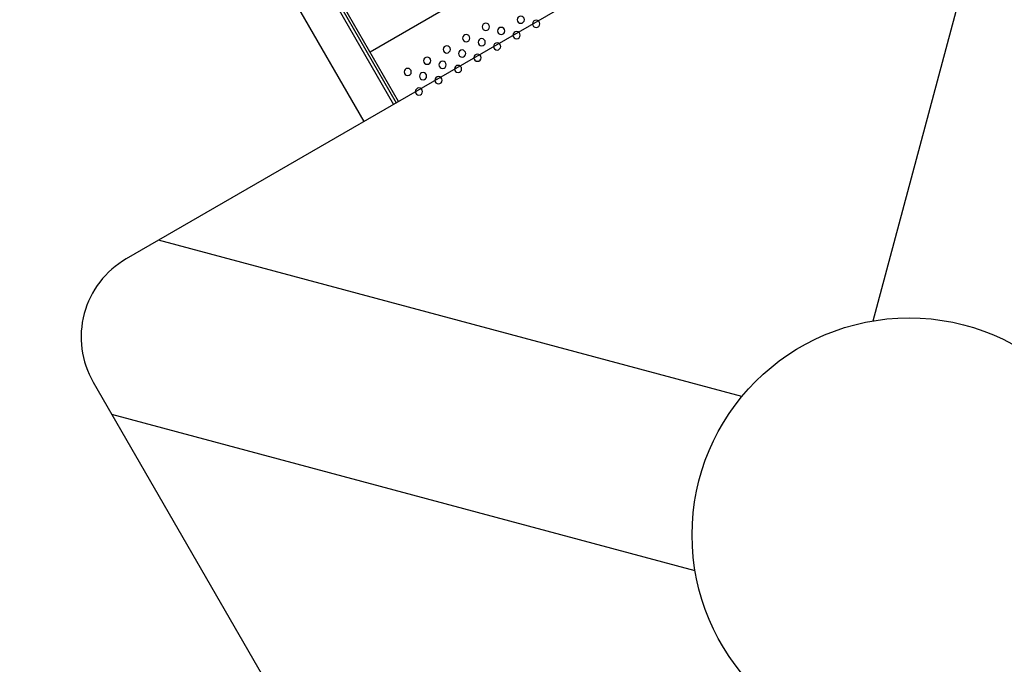
# Model space of a CAD drawing. Units: millimetres. Extents: x 55021 to 56357, y 33230 to 33242.
# Drawn here: x 56352 to 56353, y 33234 to 33235 of the extents above; entities that cross this region are included whole.
import ezdxf

# ---------------------------------------------------------------- set-up
doc = ezdxf.new("R2010")
doc.units = ezdxf.units.MM

msp = doc.modelspace()

# ---------------------------------------------------------------- linework, layer by layer
for p, q in [((56352.1142, 33235.4046), (56352.5049, 33234.728)), ((56352.5075, 33234.7295), (56352.1168, 33235.4061)), ((56352.1127, 33235.4003), (56352.5019, 33234.7263)), ((56352.0875, 33235.368), (56352.469, 33234.7073)), ((56353.0332, 33234.4864), (56353.2068, 33235.1332)), ((56352.9088, 33235.0343), (56352.4758, 33234.7843)), ((56352.8879, 33234.4026), (56352.2415, 33234.5759)), ((56352.8361, 33234.2094), (56352.1897, 33234.3827))]:
    msp.add_line(p, q)
msp.add_lwpolyline([(56352.169, 33234.4186), (56352.7677, 33233.3816, 0.414214), (56352.9043, 33233.345), (56353.9409, 33233.9435, 0.414214), (56353.9775, 33234.0801), (56353.3788, 33235.1171, 0.414214), (56353.2422, 33235.1537), (56352.2056, 33234.5552, 0.414214), (56352.169, 33234.4186, -0.267949)], format="xyb")
at = {"extrusion": (0, 0, -1)}
for centre in [(-56352.6041, 33234.8122), (-56352.6428, 33234.8201), (-56352.6599, 33234.8155), (-56352.5824, 33234.7997), (-56352.6211, 33234.8076), (-56352.6382, 33234.803), (-56352.5995, 33234.7951), (-56352.6166, 33234.7905), (-56352.5608, 33234.7872), (-56352.5778, 33234.7826), (-56352.5949, 33234.778), (-56352.5391, 33234.7747), (-56352.5562, 33234.7701), (-56352.5175, 33234.7622), (-56352.5345, 33234.7576), (-56352.5733, 33234.7655), (-56352.5516, 33234.753), (-56352.53, 33234.7405)]:
    msp.add_circle(centre, 0.004, dxfattribs=at)
msp.add_circle((56353.0732, 33234.2493), 0.2405)

doc.saveas('drawing.dxf')
